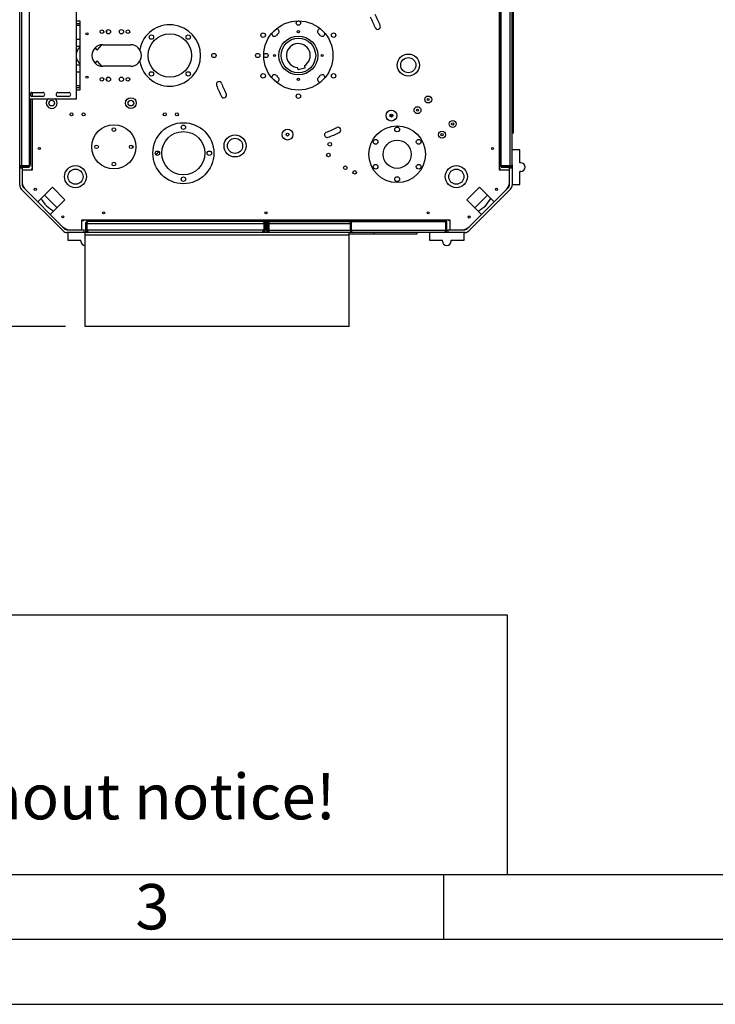
# Model space of a CAD drawing. Units: millimetres. Extents: x 0 to 420, y 0 to 297.
# Drawn here: x 135 to 189, y 0 to 76 of the extents above; entities that cross this region are included whole.
import ezdxf

# ---------------------------------------------------------------- set-up
doc = ezdxf.new("R2010")
doc.units = ezdxf.units.MM
doc.header["$LTSCALE"] = 23.1
doc.layers.get('0').update_dxf_attribs({"linetype": 'CONTINUOUS'})
doc.layers.add('ZEICHNUNGSBEMASSUNGEN', color=7, linetype='CONTINUOUS')
doc.styles.get("Standard").update_dxf_attribs({"font": 'txt', "width": 0.7})
doc.styles.add('TEXTSTYLE_2', font='txt', dxfattribs={"width": 0.785714})
doc.styles.add('TEXTSTYLE_9', font='univots.ttf')
doc.dimstyles.new('DIMSTYLE_6', dxfattribs={"dimtxt": 3.5, "dimasz": 3.5, "dimexe": 1.5, "dimexo": 1.5, "dimgap": 0.875, "dimtad": 1, "dimdec": 0, "dimlfac": 30, "dimdsep": 46, "dimtxsty": 'Standard', "dimblk": '_FILLED', "dimblk1": '_FILLED', "dimblk2": '_FILLED', "dimcen": 0.09, "dimclrt": 5, "dimadec": 0, "dimazin": 0, "dimtp": 2, "dimtm": 2, "dimtfac": 1, "dimtdec": 0, "dimtofl": 0, "dimtmove": 0, "dimatfit": 3, "dimldrblk": '_FILLED', "dimfxl": 1, "dimtolj": 1, "dimarcsym": 0})

# ---------------------------------------------------------------- blocks, each defined once
blk = doc.blocks.new('_FILLED')
at = {"color": 0, "linetype": 'ByBlock'}
blk.add_solid([(0, 0), (-1, 0.125), (-1, -0.125)], dxfattribs=at)
blk = doc.blocks.new('*D9')
at = {"layer": 'ZEICHNUNGSBEMASSUNGEN', "color": 2, "linetype": 'Continuous'}
for p, q in [((138.611, 175.022), (111.335, 175.022)), ((112.835, 175.022), (112.835, 113.623)), ((112.835, 52.224), (112.835, 113.623)), ((138.997, 52.224), (111.335, 52.224))]:
    blk.add_line(p, q, dxfattribs=at)
at = {"layer": 'ZEICHNUNGSBEMASSUNGEN', "color": 2, "linetype": 'Continuous', "xscale": 3.5, "yscale": 3.5, "zscale": 3.5}
for p, rotation in [((112.835, 175.022), 90), ((112.835, 52.224), 270)]:
    blk.add_blockref('_FILLED', p, dxfattribs=dict(at, rotation=rotation))
at = {"layer": 'ZEICHNUNGSBEMASSUNGEN', "color": 5, "linetype": 'Continuous', "insert": (108.46, 113.623), "char_height": 3.5, "width": 16.125, "attachment_point": 2, "rotation": 90, "line_spacing_factor": 0.9}
blk.add_mtext('3684', dxfattribs=at)
blk = doc.blocks.new('*T14')
at = {"color": 2, "linetype": 'Continuous'}
for p, q in [((0, 0), (150, 0)), ((0, 0), (0, -20)), ((150, 0), (150, -20)), ((0, -20), (150, -20))]:
    blk.add_line(p, q, dxfattribs=at)
at = {"color": 5, "linetype": 'Continuous', "insert": (1.225, -1.75), "char_height": 3.5, "width": 275.26236, "attachment_point": 1, "line_spacing_factor": 0.9, "style": 'TEXTSTYLE_9'}
blk.add_mtext('max. Dosen-\\Fgdt;{\\Fgdt;n}\\Funivots.ttf;{\\Ftxt.shx;\\W0.166667;\\H3.500000; } / max. can-\\Fgdt;{\\Fgdt;n}\\Funivots.ttf;: 66mm\\Pmax. Dosenhöhe / max. can height: 168mm\\PÄnderungen vorbehalten! / subject to change without notice!', dxfattribs=at)

msp = doc.modelspace()

# ---------------------------------------------------------------- linework, layer by layer
at = {"color": 7, "linetype": 'Continuous'}
for p, q in [((135.4656, 63.08734), (135.4656, 90.42321)), ((173.39444, 64.66), (173.39444, 90.42321)), ((136.19894, 88.92683), (136.19894, 64.58374)), ((172.43002, 64.25528), (172.43002, 89.25528)), ((172.5611, 64.57666), (172.5611, 88.9339)), ((172.46341, 85.02195), (172.46341, 64.58332)), ((139.83002, 69.75528), (139.83002, 76.42195)), ((173.49444, 67.10528), (173.49444, 76.43861)), ((139.83002, 75.75528), (140.09669, 75.75528)), ((139.83002, 75.55361), (140.09669, 75.55361)), ((140.09669, 75.38695), (139.83002, 75.38695)), ((140.09669, 75.75528), (140.09669, 70.42195)), ((139.83002, 74.33837), (140.09669, 74.33837)), ((142.17989, 74.80655), (142.17989, 75.03734)), ((139.83002, 73.80504), (140.09669, 73.80504)), ((141.75474, 73.91528), (141.40751, 73.50147)), ((141.85939, 73.92195), (144.01335, 73.92195)), ((141.39579, 73.52321), (141.40751, 73.50147)), ((139.83002, 72.37219), (140.09669, 72.37219)), ((141.40751, 72.67576), (141.75474, 72.26195)), ((144.01335, 72.25528), (141.85939, 72.25528)), ((156.91564, 71.99568), (156.87334, 72.1737)), ((157.43453, 72.11898), (156.91564, 71.99568)), ((157.39223, 72.297), (157.43453, 72.11898)), ((139.83002, 71.83886), (140.09669, 71.83886)), ((142.17989, 71.13989), (142.17989, 71.37067)), ((139.83002, 70.79028), (140.09669, 70.79028)), ((139.83002, 70.62361), (140.09669, 70.62361)), ((136.29894, 69.99162), (136.29894, 70.18561)), ((136.39663, 70.23765), (136.39663, 69.93958)), ((136.41335, 70.23861), (137.24669, 70.23861)), ((137.24669, 69.93861), (136.41335, 69.93861)), ((136.43002, 70.23861), (136.43002, 69.93861)), ((138.41335, 70.23861), (139.24669, 70.23861)), ((139.24669, 69.93861), (138.41335, 69.93861)), ((140.09669, 70.42195), (139.83002, 70.42195)), ((136.19894, 69.75528), (139.83002, 69.75528)), ((136.29894, 64.68861), (136.29894, 69.75528)), ((136.39663, 69.75528), (136.39663, 64.5939)), ((136.43002, 69.75528), (136.43002, 64.25528)), ((173.49444, 67.10528), (173.39444, 67.10528)), ((173.99444, 65.83026), (173.39444, 65.83026)), ((173.99444, 64.83026), (173.99444, 65.83026)), ((135.4656, 64.65528), (135.46731, 64.65528)), ((135.63227, 64.57195), (135.63227, 64.58374)), ((136.19894, 64.58374), (135.63227, 64.58374)), ((136.19894, 64.57195), (135.63227, 64.57195)), ((135.63227, 64.48862), (136.19894, 64.48862)), ((136.19894, 64.48862), (136.19894, 64.57195)), ((136.29894, 64.68861), (136.29723, 64.68861)), ((173.22777, 64.57666), (172.5611, 64.57666)), ((173.22777, 64.57195), (172.5611, 64.57195)), ((172.5611, 64.48862), (172.5611, 64.57195)), ((172.5611, 64.48862), (173.22777, 64.48862)), ((173.22163, 64.57195), (173.22163, 64.57666)), ((173.22777, 64.57666), (173.22777, 64.57195)), ((173.39428, 64.65643), (173.39444, 64.66)), ((173.39444, 64.65528), (173.39444, 63.08734)), ((174.0611, 64.83026), (173.99444, 64.83026)), ((135.6656, 64.42194), (135.4656, 64.42194)), ((135.6656, 64.42194), (135.6656, 63.08734)), ((136.43002, 64.25528), (135.6656, 64.25528)), ((136.39663, 64.25528), (136.39663, 64.3939)), ((136.43002, 64.3939), (136.39663, 64.3939)), ((172.46341, 64.3939), (172.43002, 64.3939)), ((173.19444, 64.25528), (172.43002, 64.25528)), ((172.46341, 64.25528), (172.46341, 64.3939)), ((173.39444, 64.42194), (173.19444, 64.42194)), ((173.19444, 63.08734), (173.19444, 64.42194)), ((174.0611, 64.16359), (173.99444, 64.16359)), ((173.99444, 63.16359), (173.99444, 64.16359)), ((173.39444, 63.16359), (173.99444, 63.16359)), ((138.81258, 59.57469), (135.58276, 62.8045)), ((135.72418, 62.94592), (138.954, 59.71611)), ((137.98727, 62.94558), (136.8559, 61.81421)), ((138.34082, 61.36637), (137.37445, 62.33275)), ((138.95365, 61.9792), (137.98727, 62.94558)), ((169.90604, 59.71611), (173.13586, 62.94592)), ((170.87277, 62.94558), (169.90639, 61.9792)), ((173.27728, 62.8045), (170.04747, 59.57469)), ((171.4856, 62.33275), (170.51922, 61.36637)), ((172.00414, 61.81421), (170.87277, 62.94558)), ((137.82228, 60.84783), (138.95365, 61.9792)), ((169.90639, 61.9792), (171.03776, 60.84783)), ((140.26335, 59.65753), (140.26335, 60.42195)), ((140.26335, 60.42195), (168.59669, 60.42195)), ((140.26335, 60.38855), (140.40198, 60.38855)), ((140.40198, 60.38855), (140.40198, 60.42195)), ((140.53002, 60.1242), (140.53002, 59.6242)), ((168.26864, 60.38855), (140.60198, 60.38855)), ((140.61335, 59.6242), (140.61335, 60.1242)), ((140.62514, 60.1242), (140.62514, 59.63034)), ((140.69668, 60.29086), (140.69668, 60.28915)), ((154.39669, 60.29086), (140.69668, 60.29086)), ((153.73002, 60.29086), (153.73002, 60.3742)), ((153.73002, 60.3742), (154.39669, 60.3742)), ((154.21335, 60.29086), (154.21335, 60.28915)), ((154.2849, 59.63034), (154.2849, 60.1242)), ((154.29668, 59.6242), (154.29668, 60.1242)), ((154.38002, 59.6242), (154.38002, 60.1242)), ((154.48002, 59.6242), (154.48002, 60.20753)), ((154.56336, 60.20753), (154.56336, 59.6242)), ((154.57514, 60.29086), (154.57514, 59.63034)), ((154.57514, 60.29086), (161.01336, 60.29086)), ((154.64669, 60.20753), (154.57514, 60.20753)), ((154.64669, 60.29086), (154.64669, 59.45753)), ((160.93002, 60.29086), (160.93002, 59.6242)), ((161.01336, 59.6242), (161.01336, 60.29086)), ((161.01336, 59.99086), (161.02514, 59.99086)), ((161.02514, 59.6242), (161.02514, 60.29086)), ((161.02514, 60.29086), (168.26824, 60.29086)), ((168.26824, 60.29086), (168.26824, 59.6242)), ((168.36336, 60.29086), (168.28002, 60.29086)), ((168.28002, 60.29086), (168.28002, 59.6242)), ((168.36336, 59.6242), (168.36336, 60.29086)), ((168.45807, 60.42195), (168.45807, 60.38855)), ((168.59669, 60.38855), (168.45807, 60.38855)), ((168.59669, 60.42195), (168.59669, 59.65753)), ((139.09542, 59.65753), (140.43002, 59.65753)), ((169.76462, 59.45753), (139.09542, 59.45753)), ((139.17167, 59.45753), (139.17167, 58.85753)), ((140.43002, 59.45753), (140.43002, 59.65753)), ((140.49668, 52.2242), (140.49668, 59.45753)), ((140.49668, 59.27942), (160.83002, 59.27942)), ((140.53002, 59.63034), (140.61335, 59.63034)), ((140.61335, 59.6242), (140.53002, 59.6242)), ((140.69668, 59.54086), (140.69668, 59.45753)), ((140.70514, 59.54086), (140.69668, 59.54086)), ((140.70514, 59.45753), (140.70514, 59.54086)), ((154.20489, 59.45753), (154.20489, 59.54086)), ((154.21335, 59.54086), (154.20489, 59.54086)), ((154.21335, 59.45753), (154.21335, 59.54086)), ((154.29668, 59.63034), (154.38002, 59.63034)), ((154.38002, 59.6242), (154.29668, 59.6242)), ((154.56336, 59.6242), (154.48002, 59.6242)), ((160.83002, 52.2242), (160.83002, 59.45753)), ((160.83002, 59.35753), (166.07169, 59.35753)), ((160.93002, 59.6242), (161.01336, 59.6242)), ((161.01336, 59.45753), (161.01336, 59.4799)), ((161.02892, 59.61041), (161.02514, 59.6242)), ((161.03459, 59.5899), (161.02892, 59.61041)), ((161.03835, 59.57657), (161.03459, 59.5899)), ((161.0421, 59.56355), (161.03835, 59.57657)), ((166.07169, 59.35753), (166.07169, 59.45753)), ((167.02171, 59.45753), (167.02171, 58.85753)), ((168.25699, 59.58346), (168.25324, 59.57033)), ((168.26071, 59.5968), (168.25699, 59.58346)), ((168.26824, 59.6242), (168.26071, 59.5968)), ((168.26824, 59.63034), (168.28002, 59.63034)), ((168.36336, 59.6242), (168.26824, 59.6242)), ((168.43002, 59.65753), (169.76462, 59.65753)), ((168.43002, 59.65753), (168.43002, 59.45753)), ((169.68837, 58.85753), (169.68837, 59.45753)), ((139.17167, 58.85753), (140.17167, 58.85753)), ((140.17167, 58.79086), (140.17167, 58.85753)), ((167.02171, 58.85753), (168.02171, 58.85753)), ((168.02171, 58.79086), (168.02171, 58.85753)), ((168.68837, 58.85753), (169.68837, 58.85753)), ((168.68837, 58.79086), (168.68837, 58.85753)), ((160.83002, 52.2242), (140.49668, 52.2242)), ((415, 5), (18, 5))]:
    msp.add_line(p, q, dxfattribs=at)
at = {"color": 9, "linetype": 'Continuous'}
for p, q in [((135.63227, 64.58374), (135.63227, 88.92683)), ((173.22777, 88.9339), (173.22777, 64.57666)), ((173.49444, 73.10528), (173.39444, 73.10528)), ((173.49444, 70.43861), (173.39444, 70.43861)), ((135.63227, 64.48862), (135.63227, 64.57195)), ((136.13227, 64.57195), (136.13227, 64.58374)), ((172.72777, 64.57666), (172.72777, 64.57195)), ((173.22777, 64.48862), (173.22777, 64.57195)), ((140.61335, 60.1242), (140.53002, 60.1242)), ((154.2849, 60.1242), (140.62514, 60.1242)), ((154.38002, 60.1242), (154.29668, 60.1242)), ((160.93002, 60.1242), (154.57514, 60.1242)), ((168.28002, 60.1242), (168.26824, 60.1242)), ((154.2536, 59.6242), (140.65643, 59.6242)), ((154.60644, 59.6242), (160.93002, 59.6242)), ((161.01336, 59.6242), (168.26824, 59.6242)), ((162.73836, 59.35753), (162.73836, 59.45753))]:
    msp.add_line(p, q, dxfattribs=at)
at = {"color": 2, "linetype": 'Continuous'}
for p, q in [((23, 10), (410, 10)), ((168.125, 5), (168.125, 10)), ((0, 0), (420, 0))]:
    msp.add_line(p, q, dxfattribs=at)
at = {"color": 7, "linetype": 'Continuous'}
for points in [[(139.83002, 73.13565), (139.83055, 73.14564), (139.83235, 73.16819), (139.83474, 73.19076), (139.83772, 73.21326), (139.84127, 73.23558), (139.8454, 73.25777), (139.85009, 73.27988), (139.85538, 73.30192), (139.86127, 73.32397), (139.86777, 73.346), (139.87491, 73.36806), (139.88262, 73.38996), (139.89083, 73.4115), (139.89957, 73.43279), (139.90882, 73.45384), (139.91865, 73.47476), (139.92913, 73.49568), (139.94026, 73.51659), (139.95211, 73.53755), (139.96459, 73.55838), (139.97762, 73.57893), (139.99122, 73.59926), (140.00538, 73.61932), (140.02016, 73.63921), (140.03567, 73.65902), (140.05181, 73.67864), (140.06853, 73.69797), (140.08589, 73.71705), (140.09669, 73.72834)], [(141.28044, 73.6879), (141.29478, 73.67094), (141.31121, 73.65047), (141.32699, 73.62976), (141.3421, 73.60881), (141.35654, 73.58765), (141.3703, 73.56632), (141.38338, 73.54483), (141.39579, 73.52321)], [(141.40918, 73.50346), (141.39997, 73.52088), (141.39027, 73.53833), (141.38009, 73.55579), (141.36939, 73.57328), (141.3581, 73.5909), (141.34636, 73.60841), (141.33436, 73.62552), (141.32199, 73.64241), (141.30923, 73.65912), (141.296, 73.67571), (141.28344, 73.69082)], [(139.93215, 72.67576), (139.92111, 72.69746), (139.91072, 72.71924), (139.90099, 72.74109), (139.8919, 72.76302), (139.88344, 72.78502), (139.87559, 72.80716), (139.86831, 72.8295), (139.86164, 72.85197), (139.85558, 72.87451), (139.85016, 72.89708), (139.84537, 72.91958), (139.84119, 72.9421), (139.83761, 72.9647), (139.83463, 72.98734), (139.83226, 73.00998), (139.83048, 73.03262), (139.83002, 73.04154)], [(139.93215, 72.67576), (139.94299, 72.65569), (139.9544, 72.63576), (139.96637, 72.61597), (139.97892, 72.5963), (139.99211, 72.57667), (140.00584, 72.55727), (140.02003, 72.53819), (140.03463, 72.51949), (140.04948, 72.50134), (140.06482, 72.48348), (140.08081, 72.46567), (140.09669, 72.44878)], [(141.40751, 72.67576), (141.39579, 72.65402), (141.38338, 72.63239), (141.3703, 72.6109), (141.35653, 72.58957), (141.34209, 72.56841), (141.32698, 72.54746), (141.31121, 72.52674), (141.29478, 72.50627), (141.28045, 72.48933)], [(141.40918, 72.67377), (141.39872, 72.65405), (141.3877, 72.63441), (141.3761, 72.61481), (141.36399, 72.59539), (141.35148, 72.57632), (141.33847, 72.55745), (141.32487, 72.53865), (141.31071, 72.51998), (141.29602, 72.50149), (141.28345, 72.4864)], [(135.46622, 64.65991), (135.46576, 64.66348), (135.4656, 64.66707)], [(135.46941, 64.64936), (135.46806, 64.65283), (135.46699, 64.65635), (135.46622, 64.65991)], [(135.63227, 64.58374), (135.62611, 64.58379), (135.61992, 64.58397), (135.6137, 64.58426), (135.60752, 64.58467), (135.60146, 64.58518), (135.59545, 64.58581), (135.58942, 64.58655), (135.58344, 64.58741), (135.57755, 64.58837), (135.57172, 64.58945), (135.56594, 64.59064), (135.56021, 64.59195), (135.55454, 64.59337), (135.54895, 64.59492), (135.5434, 64.5966), (135.53801, 64.59837), (135.53293, 64.60018), (135.528, 64.60208), (135.52314, 64.6041), (135.51838, 64.60625), (135.51372, 64.60851), (135.50919, 64.61089), (135.50477, 64.61342), (135.50058, 64.61601), (135.49676, 64.61857), (135.49315, 64.6212), (135.48967, 64.62396), (135.48635, 64.62683), (135.48321, 64.62982), (135.48028, 64.6329), (135.47756, 64.6361), (135.4751, 64.63936), (135.47294, 64.64263), (135.47105, 64.64596), (135.46941, 64.64936)], [(136.19894, 64.62408), (136.20403, 64.62523), (136.20961, 64.62662), (136.21517, 64.62814), (136.22073, 64.6298), (136.22617, 64.63157), (136.23131, 64.63339), (136.23632, 64.63531), (136.24129, 64.63737), (136.24613, 64.63955), (136.25077, 64.64181), (136.25528, 64.64418), (136.2597, 64.6467), (136.26393, 64.64931), (136.26784, 64.65193), (136.27153, 64.65462), (136.27506, 64.65743), (136.2784, 64.66033), (136.28154, 64.66333), (136.28446, 64.66643), (136.28717, 64.66964), (136.28961, 64.67291), (136.29174, 64.67617), (136.2936, 64.67948), (136.29521, 64.68288)], [(136.29521, 64.68288), (136.29655, 64.68633), (136.29758, 64.6898), (136.29833, 64.6933), (136.29879, 64.69683), (136.29894, 64.70039)], [(173.22777, 64.57666), (173.23396, 64.57672), (173.24015, 64.5769), (173.24634, 64.5772), (173.25252, 64.57761), (173.25869, 64.57814), (173.26482, 64.57879), (173.27095, 64.57956), (173.27697, 64.58043), (173.28273, 64.58138), (173.28837, 64.58242), (173.29402, 64.58358), (173.29963, 64.58486), (173.3052, 64.58625), (173.31074, 64.58776), (173.31627, 64.58942), (173.32168, 64.59117), (173.32681, 64.59299), (173.3318, 64.5949), (173.33675, 64.59696), (173.34158, 64.59913), (173.3462, 64.60137), (173.35069, 64.60373), (173.35512, 64.60625), (173.35935, 64.60886), (173.36325, 64.61148), (173.36695, 64.61417), (173.37048, 64.61697), (173.37383, 64.61987), (173.37698, 64.62288), (173.37992, 64.62599), (173.38263, 64.6292), (173.38508, 64.63248), (173.38722, 64.63575), (173.38909, 64.63906), (173.3907, 64.64246), (173.39204, 64.64591), (173.39308, 64.64939)], [(173.39308, 64.64939), (173.39383, 64.65289), (173.39428, 64.65643)], [(140.69157, 60.28739), (140.68825, 60.28588), (140.68499, 60.2841), (140.68175, 60.28205), (140.67849, 60.27969), (140.67526, 60.27704), (140.67211, 60.27414), (140.66905, 60.27101), (140.66609, 60.26768), (140.66323, 60.26414), (140.6605, 60.26046), (140.65783, 60.25655), (140.65517, 60.25228), (140.65257, 60.24778), (140.65011, 60.24315), (140.64778, 60.23837), (140.64557, 60.23348), (140.64349, 60.22849), (140.64154, 60.22345), (140.6397, 60.21826), (140.63789, 60.21273), (140.63619, 60.20706), (140.63463, 60.2014), (140.63321, 60.1957), (140.63192, 60.18997), (140.63074, 60.1842), (140.62968, 60.17842), (140.62874, 60.17255), (140.62788, 60.16651), (140.62714, 60.1604), (140.62652, 60.15431), (140.62602, 60.14824), (140.62563, 60.14218), (140.62535, 60.13615), (140.62519, 60.13015), (140.62514, 60.1242)], [(140.70847, 60.29086), (140.70507, 60.29072), (140.70168, 60.29031), (140.69829, 60.28961), (140.69492, 60.28864), (140.69157, 60.28739)], [(154.20156, 60.29086), (154.20498, 60.29072), (154.20839, 60.2903), (154.21179, 60.2896), (154.21517, 60.28863), (154.21853, 60.28737)], [(154.21853, 60.28737), (154.22185, 60.28584), (154.22511, 60.28406), (154.22835, 60.28201), (154.23162, 60.27963), (154.23486, 60.27696), (154.23802, 60.27405), (154.24109, 60.2709), (154.24405, 60.26755), (154.24692, 60.26401), (154.24965, 60.26031), (154.25231, 60.2564), (154.25497, 60.25213), (154.25756, 60.24763), (154.26, 60.24301), (154.26233, 60.23824), (154.26453, 60.23336), (154.2666, 60.22838), (154.26854, 60.22335), (154.27038, 60.21816), (154.27218, 60.21266), (154.27387, 60.20702), (154.27542, 60.20137), (154.27683, 60.19568), (154.27813, 60.18996), (154.2793, 60.18421), (154.28035, 60.17843), (154.2813, 60.17258), (154.28215, 60.16653), (154.28289, 60.16041), (154.28351, 60.15432), (154.28402, 60.14824), (154.28441, 60.14218), (154.28468, 60.13615), (154.28485, 60.13015), (154.2849, 60.1242)], [(140.7352, 59.49188), (140.73518, 59.49373), (140.73512, 59.49552), (140.73502, 59.49735), (140.73489, 59.49921), (140.73473, 59.5011), (140.73452, 59.50302), (140.73428, 59.50498), (140.734, 59.50697), (140.73368, 59.50899), (140.73333, 59.51105), (140.73293, 59.51314), (140.7325, 59.51527), (140.73203, 59.51742), (140.73152, 59.51961), (140.73097, 59.52183), (140.73038, 59.52407), (140.72975, 59.52635), (140.72909, 59.52864), (140.72838, 59.53096), (140.72764, 59.5333), (140.72685, 59.53567), (140.72603, 59.53804), (140.72517, 59.54044), (140.72426, 59.54284), (140.72332, 59.54526), (140.72234, 59.54768), (140.72132, 59.55011), (140.72027, 59.55254), (140.71917, 59.55496), (140.71804, 59.55738), (140.71687, 59.55979), (140.71567, 59.56218), (140.71443, 59.56456), (140.71316, 59.56692), (140.71186, 59.56925), (140.71051, 59.57157), (140.70914, 59.57386), (140.70772, 59.57612), (140.70627, 59.57837), (140.70477, 59.5806), (140.70324, 59.5828), (140.70166, 59.58499), (140.70004, 59.58715), (140.69838, 59.58929), (140.69669, 59.5914), (140.69495, 59.59348), (140.69318, 59.59552), (140.69138, 59.59753), (140.68954, 59.59949), (140.68768, 59.60141), (140.68579, 59.60328), (140.68388, 59.6051), (140.68195, 59.60687), (140.68001, 59.60858), (140.67805, 59.61023), (140.67608, 59.61182), (140.6741, 59.61335), (140.67212, 59.61481), (140.67014, 59.61621), (140.66816, 59.61755), (140.66618, 59.61882), (140.66421, 59.62002), (140.66225, 59.62116), (140.6603, 59.62224), (140.65836, 59.62325), (140.65643, 59.6242)], [(140.70514, 59.54086), (140.70683, 59.54087), (140.70845, 59.54091), (140.71002, 59.54096), (140.71153, 59.54104), (140.71298, 59.54113), (140.71437, 59.54125), (140.7157, 59.5414), (140.71697, 59.54156), (140.71818, 59.54174), (140.71934, 59.54195), (140.72044, 59.54217), (140.72149, 59.54242), (140.72249, 59.54269), (140.72344, 59.54297), (140.72412, 59.5432)], [(140.70514, 59.45753), (140.70665, 59.45755), (140.70813, 59.4576), (140.70957, 59.45769), (140.71098, 59.45781), (140.71235, 59.45798), (140.71368, 59.45818), (140.71497, 59.45843), (140.71622, 59.45872), (140.71742, 59.45905), (140.71858, 59.45943), (140.7197, 59.45984), (140.72077, 59.4603), (140.72181, 59.46081), (140.7228, 59.46135), (140.72375, 59.46195), (140.72465, 59.46258), (140.72552, 59.46327), (140.72635, 59.464), (140.72714, 59.46478), (140.7279, 59.46561), (140.72861, 59.46649), (140.72929, 59.46741), (140.72994, 59.46839), (140.73054, 59.46941), (140.73111, 59.47048), (140.73164, 59.4716), (140.73213, 59.47277), (140.73259, 59.47399), (140.73301, 59.47525), (140.73339, 59.47655), (140.73373, 59.47791), (140.73404, 59.4793), (140.73431, 59.48074), (140.73455, 59.48223), (140.73475, 59.48375), (140.73491, 59.48532), (140.73504, 59.48692), (140.73513, 59.48857), (140.73518, 59.49025), (140.7352, 59.49188)], [(154.2536, 59.6242), (154.24961, 59.62219), (154.24567, 59.61998), (154.24177, 59.61757), (154.23793, 59.61497), (154.23412, 59.61214), (154.23042, 59.60914), (154.2269, 59.60604), (154.22349, 59.60279), (154.22016, 59.59936), (154.2169, 59.59575), (154.2137, 59.59193), (154.21055, 59.58791), (154.20747, 59.58369), (154.20446, 59.5793), (154.20153, 59.57473), (154.19874, 59.57008), (154.19613, 59.56543), (154.19367, 59.56076), (154.19136, 59.55605), (154.18919, 59.55133), (154.18717, 59.5466), (154.18531, 59.54189), (154.1836, 59.53721), (154.18206, 59.53258), (154.18068, 59.52802), (154.17945, 59.52354), (154.17837, 59.51914), (154.17744, 59.51484), (154.17665, 59.51064), (154.17601, 59.50656), (154.17551, 59.50265), (154.17515, 59.49888), (154.17493, 59.49525), (154.17485, 59.4915)], [(154.17485, 59.4915), (154.17491, 59.48842), (154.17511, 59.48523), (154.17546, 59.48218), (154.17595, 59.47931), (154.17658, 59.47666), (154.17736, 59.47417), (154.17829, 59.47183), (154.17938, 59.46966), (154.18062, 59.46766), (154.18202, 59.46584), (154.18358, 59.4642), (154.18531, 59.46274), (154.18719, 59.46146), (154.18924, 59.46037), (154.19152, 59.45944), (154.19396, 59.45871), (154.19655, 59.45816), (154.19925, 59.45779), (154.20203, 59.45759), (154.20489, 59.45753)], [(154.20489, 59.54086), (154.20328, 59.54087), (154.20171, 59.5409), (154.2002, 59.54095), (154.19873, 59.54102), (154.19731, 59.54112), (154.19594, 59.54123), (154.19462, 59.54137), (154.19334, 59.54153), (154.19212, 59.54172), (154.19094, 59.54192), (154.18982, 59.54215), (154.18874, 59.54241), (154.1877, 59.54268), (154.18672, 59.54298), (154.18585, 59.54327)], [(154.60644, 59.6242), (154.61041, 59.62219), (154.61436, 59.61997), (154.61829, 59.61753), (154.62219, 59.61488), (154.62605, 59.612), (154.62983, 59.60894), (154.63346, 59.60573), (154.63699, 59.60237), (154.64044, 59.59882), (154.6438, 59.59509), (154.64669, 59.59163)], [(154.64669, 59.60784), (154.64514, 59.60879), (154.64307, 59.61001), (154.64094, 59.6112), (154.63876, 59.61237), (154.63652, 59.61351), (154.63422, 59.61462), (154.63184, 59.61571), (154.62938, 59.61677), (154.62683, 59.61781), (154.62419, 59.61883), (154.62145, 59.61981), (154.61862, 59.62077), (154.61571, 59.62169), (154.6127, 59.62257), (154.60961, 59.6234), (154.60644, 59.6242)], [(161.09669, 59.45753), (161.09481, 59.45767), (161.09293, 59.4581), (161.09104, 59.45881), (161.08916, 59.4598), (161.08727, 59.46107), (161.08539, 59.46263), (161.08351, 59.46445), (161.08162, 59.46656), (161.07972, 59.46895), (161.07782, 59.47161), (161.07593, 59.47454), (161.07403, 59.47771), (161.07215, 59.48113), (161.07026, 59.48479), (161.06838, 59.48868), (161.06651, 59.4928), (161.06463, 59.49714), (161.06275, 59.5017), (161.06087, 59.50646), (161.05899, 59.51142), (161.05711, 59.5166), (161.05522, 59.52195), (161.05334, 59.52745), (161.05147, 59.53311), (161.0496, 59.53892), (161.04773, 59.54488), (161.04586, 59.55097), (161.04398, 59.5572), (161.0421, 59.56355)], [(168.25324, 59.57033), (168.24949, 59.55754), (168.24761, 59.5513), (168.24573, 59.54517), (168.24385, 59.53918), (168.24197, 59.53334), (168.24009, 59.52765), (168.23822, 59.52214), (168.23634, 59.51681), (168.23447, 59.51167), (168.2326, 59.50671), (168.23073, 59.50194), (168.22885, 59.49737), (168.22696, 59.49301), (168.22508, 59.48887), (168.22319, 59.48496), (168.22131, 59.48129), (168.21942, 59.47787), (168.21754, 59.4747), (168.21566, 59.47178), (168.21378, 59.46913), (168.2119, 59.46673), (168.21, 59.46459), (168.20809, 59.46272), (168.20621, 59.46115), (168.20431, 59.45986), (168.2024, 59.45883), (168.20048, 59.4581), (168.19858, 59.45767), (168.19669, 59.45753)]]:
    msp.add_lwpolyline(points, dxfattribs=at)
for centre, radius in [((142.30014, 74.92195), 0.16667), ((143.30014, 74.92195), 0.16667), ((156.93002, 73.08861), 2.66667), ((156.93002, 75.58861), 0.16667), ((140.64669, 74.75528), 0.082), ((141.80014, 74.92195), 0.13967), ((143.80014, 74.92195), 0.13967), ((147.03002, 73.08861), 1.66667), ((145.61581, 74.50283), 0.16833), ((148.44423, 74.50283), 0.16833), ((154.21647, 74.65528), 0.17), ((156.93002, 73.08861), 1.5), ((156.93002, 73.08861), 1.33333), ((156.93002, 74.92195), 0.08333), ((159.64357, 74.65528), 0.17), ((150.43002, 73.08861), 0.16667), ((153.79669, 73.08861), 0.16667), ((154.43002, 73.08861), 0.16667), ((155.09669, 73.08861), 0.08333), ((158.76335, 73.08861), 0.08333), ((165.39768, 72.34779), 0.85), ((165.39768, 72.34779), 0.58333), ((140.64669, 71.42195), 0.082), ((141.80014, 71.25528), 0.13967), ((142.30014, 71.25528), 0.16667), ((143.30014, 71.25528), 0.16667), ((143.80014, 71.25528), 0.13967), ((145.61578, 71.67443), 0.16833), ((148.4442, 71.67437), 0.16833), ((154.21647, 71.52195), 0.17), ((156.93002, 71.25528), 0.08333), ((159.64357, 71.52195), 0.17), ((144.03002, 69.42195), 0.41667), ((156.93002, 69.95528), 0.17), ((166.9326, 69.70094), 0.26667), ((166.9326, 69.70094), 0.08195), ((137.93002, 69.42195), 0.21667), ((144.03002, 69.42195), 0.21667), ((166.10765, 68.87599), 0.26667), ((139.45636, 68.55528), 0.11333), ((140.3897, 68.55528), 0.11333), ((146.63816, 68.55528), 0.11333), ((147.5715, 68.55528), 0.11333), ((164.09669, 68.45628), 0.41667), ((164.09669, 68.45628), 0.11078), ((164.09669, 68.45628), 0.0664), ((166.10765, 68.87599), 0.08195), ((142.72303, 66.05286), 1.7), ((142.72303, 67.3862), 0.13967), ((148.0715, 65.56264), 2.35), ((148.0715, 67.56264), 0.16833), ((164.5395, 65.47914), 2.18333), ((164.5395, 67.3958), 0.18333), ((168.81822, 67.81533), 0.26667), ((168.81822, 67.81533), 0.08195), ((148.0715, 65.56264), 1.66667), ((152.05462, 66.12582), 0.85), ((156.09669, 66.99259), 0.41667), ((156.09669, 66.99259), 0.11078), ((167.99326, 66.99037), 0.26667), ((167.99326, 66.99037), 0.08195), ((136.98002, 65.92195), 0.08333), ((141.3897, 66.05286), 0.13967), ((144.05636, 66.05286), 0.13967), ((152.05462, 66.12582), 0.58333), ((159.34669, 66.25528), 0.14167), ((162.87961, 66.43747), 0.18333), ((164.5395, 65.47914), 1.08333), ((166.19938, 66.43747), 0.18333), ((171.88002, 65.92195), 0.08333), ((146.0715, 65.56268), 0.16833), ((150.0715, 65.56264), 0.16833), ((159.24669, 65.42195), 0.14167), ((139.7632, 63.75532), 0.85), ((142.72303, 64.71953), 0.13967), ((160.55061, 64.43813), 0.1396), ((162.87961, 64.5208), 0.18333), ((166.19938, 64.5208), 0.18333), ((169.09684, 63.75528), 0.85), ((139.7632, 63.75532), 0.58333), ((148.07145, 63.56264), 0.16833), ((161.27022, 64.08861), 0.1396), ((164.5395, 63.56247), 0.18333), ((169.09684, 63.75528), 0.58333), ((136.66734, 62.78058), 0.08195), ((172.1927, 62.78058), 0.08195), ((138.78866, 60.65926), 0.08195), ((141.93002, 60.97195), 0.08333), ((154.43002, 60.97195), 0.08333), ((166.93002, 60.97195), 0.08333), ((170.08317, 60.64748), 0.08195)]:
    msp.add_circle(centre, radius, dxfattribs=at)
for centre, radius, start, end in [((156.93002, 73.08861), 6.29167, 20, 28), ((156.93002, 73.08861), 6.70833, 20, 28), ((147.03002, 73.08861), 2.36667, 191.200108, 168.799892), ((155.24105, 74.93181), 0.20833, 312.5, 94.172398), ((158.619, 74.93181), 0.20833, 85.8274925, 227.5), ((163.03802, 75.31174), 0.20833, 200, 20), ((155.08683, 74.77759), 0.20833, 175.8274326, 317.5), ((156.93002, 73.08861), 2.29167, 132.5, 137.5), ((156.93002, 73.08861), 2.29167, 42.5, 47.5), ((158.77321, 74.77759), 0.20833, 222.5, 4.1725074), ((141.85939, 73.08861), 0.83333, 90, 270), ((144.01335, 73.08861), 0.83333, 270, 90), ((156.93002, 73.08861), 0.91667, 300.2797856, 266.455006), ((155.08683, 71.39964), 0.20833, 42.5, 184.1725074), ((155.24105, 71.24542), 0.20833, 265.8274925, 47.5), ((156.93002, 73.08861), 2.29167, 222.5, 227.5), ((158.619, 71.24542), 0.20833, 132.5, 274.172398), ((156.93002, 73.08861), 2.29167, 312.5, 317.5), ((158.77321, 71.39964), 0.20833, 355.8274325, 137.5), ((150.82202, 70.86548), 0.20833, 20, 200), ((156.93002, 73.08861), 6.70833, 200, 208), ((156.93002, 73.08861), 6.29167, 200, 208), ((136.41335, 70.08861), 0.15, 90, 270), ((136.98002, 69.87195), 0.082, 54.3958125, 125.6036265), ((137.24669, 70.08861), 0.15, 270, 90), ((138.41335, 70.08861), 0.15, 90, 270), ((139.24669, 70.08861), 0.15, 270, 90), ((151.19086, 70.03705), 0.20833, 208, 28), ((137.93002, 69.42195), 0.41667, 126.8671705, 53.1327456), ((156.93002, 73.08861), 6.29167, 290, 298), ((159.98159, 67.34945), 0.20833, 298, 118), ((159.15315, 66.98061), 0.20833, 110, 290), ((156.93002, 73.08861), 6.70833, 290, 298), ((145.26335, 66.42195), 1.18333, 191.5980208, 202.4068266), ((145.26335, 66.42195), 1.18333, 305.0769577, 321.4120529), ((135.63227, 64.65528), 0.16667, 180, 270.0000001), ((135.63227, 64.65528), 0.08333, 234.6566826, 270), ((136.13227, 64.68861), 0.16667, 293.5787704, 360), ((136.52996, 64.5939), 0.13333, 180, 221.4348773), ((172.33008, 64.58332), 0.13333, 318.5650625, 360), ((172.72777, 64.68861), 0.16667, 222.1963397, 224.4255462), ((173.22777, 64.65528), 0.16667, 270, 360), ((173.22777, 64.65528), 0.08333, 270.0000001, 292.3476268), ((174.0611, 64.49693), 0.33333, 270, 90), ((135.8656, 63.08734), 0.4, 180, 225), ((136.49669, 63.35193), 0.83333, 184.2112001, 225.0000006), ((135.8656, 63.08734), 0.2, 180, 225.0000001), ((172.36335, 63.35193), 0.83333, 315.0000015, 355.7887987), ((172.99444, 63.08734), 0.2, 315.0000001, 360), ((172.99444, 63.08734), 0.4, 315.0000001, 360), ((139.29542, 63.28734), 2.5, 209.136438, 240.863485), ((169.56462, 63.28734), 2.5, 299.1370078, 330.8630448), ((140.60198, 60.52189), 0.13333, 228.5650625, 270), ((140.69668, 60.1242), 0.16667, 90, 180), ((140.69668, 60.1242), 0.08333, 144.6621294, 180), ((154.21335, 60.1242), 0.16667, 0, 90), ((154.21335, 60.1242), 0.08333, 0, 35.3310645), ((154.39669, 60.20753), 0.16667, 0, 90), ((154.39669, 60.20753), 0.08333, 0, 90.0000001), ((168.16336, 60.1242), 0.16667, 45.572101, 50.9996735), ((168.26864, 60.52189), 0.13333, 270, 311.4348772), ((139.36, 60.48861), 0.83333, 224.9999989, 265.7887993), ((139.09542, 59.85753), 0.4, 225, 270.0000001), ((139.09542, 59.85753), 0.2, 225.0000001, 270.0000001), ((140.69668, 59.6242), 0.16667, 179.9999999, 269.9999994), ((140.69668, 59.6242), 0.08333, 180, 270.0000002), ((140.61852, 59.51386), 0.11667, 71.0387661, 86.7514728), ((154.21335, 59.6242), 0.16667, 270, 360), ((154.21335, 59.6242), 0.08333, 270, 360), ((154.29151, 59.51386), 0.11667, 93.2485272, 108.9612338), ((154.64669, 59.6242), 0.16667, 180, 270), ((154.64669, 59.6242), 0.08333, 180, 269.9999999), ((154.56853, 59.51386), 0.11667, 71.0387661, 86.7514728), ((161.09669, 59.6242), 0.16667, 180, 270), ((161.09669, 59.6242), 0.08333, 180, 229.8833627), ((168.19669, 59.6242), 0.16667, 269.9999997, 360), ((168.19669, 59.6242), 0.08333, 310.0949385, 360), ((169.50004, 60.48861), 0.83333, 274.2112006, 314.9999985), ((169.76462, 59.85753), 0.2, 270.0000001, 315.0000001), ((169.76462, 59.85753), 0.4, 269.9999996, 314.9999997), ((140.505, 58.79086), 0.33333, 180, 268.5703437), ((168.35504, 58.79086), 0.33333, 180, 360)]:
    msp.add_arc(centre, radius, start, end, dxfattribs=at)

# ---------------------------------------------------------------- block references
msp.add_blockref('*T14', (23, 30))

# ---------------------------------------------------------------- texts
at = {"color": 5, "linetype": 'Continuous', "insert": (144.37, 9.26317), "char_height": 3.493164, "width": 3.7426757, "attachment_point": 1, "line_spacing_factor": 0.9, "style": 'TEXTSTYLE_2'}
msp.add_mtext('\\Q0.000018724;3', dxfattribs=at)

# ---------------------------------------------------------------- dimensions: what is measured, and where the dimension line sits
at = {"layer": 'ZEICHNUNGSBEMASSUNGEN', "color": 2, "linetype": 'Continuous'}
dim = msp.add_linear_dim(base=(112.83493, 52.2242), p1=(140.1111, 175.02195), p2=(140.49668, 52.2242), angle=270, dimstyle='DIMSTYLE_6', dxfattribs=at)
dim.commit()
dim.dimension.update_dxf_attribs({"geometry": '*D9', "text_midpoint": (112.83493, 113.12307), "dimtype": 160})

doc.saveas('drawing.dxf')
